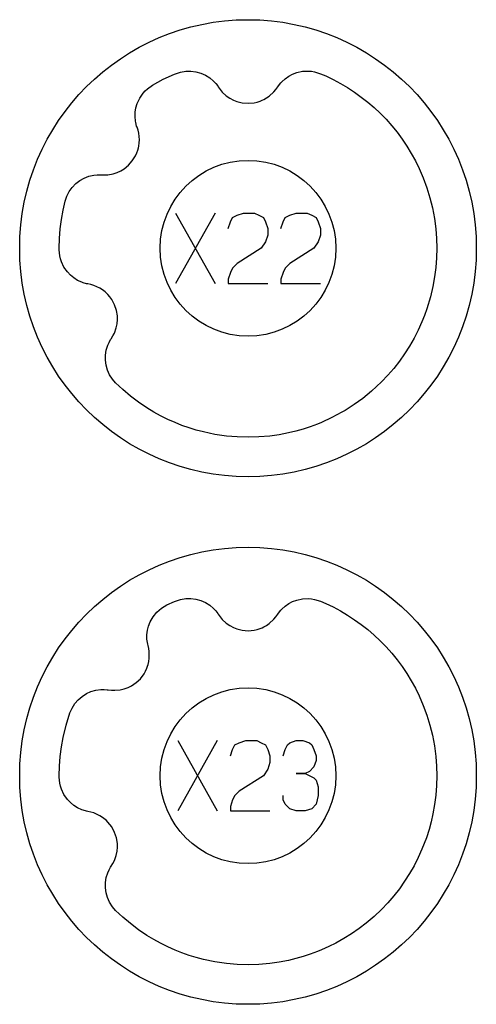
# Model space of a CAD drawing. Extents: x -212 to 474, y -1643 to 77.
# Drawn here: x 58 to 84, y -1643 to -1587 of the extents above; entities that cross this region are included whole.
import ezdxf

# ---------------------------------------------------------------- set-up
doc = ezdxf.new("R2010")
doc.units = 0
doc.layers.add('Capa por Defecto', color=1, linetype='CONTINUOUS')

msp = doc.modelspace()

# ---------------------------------------------------------------- linework, layer by layer
at = {"layer": 'Capa por Defecto'}
for points in [[(57.875, -1600), (57.892, -1599.331), (57.942, -1598.671), (58.025, -1598.02), (58.139, -1597.38), (58.284, -1596.751), (58.459, -1596.134), (58.664, -1595.53), (58.897, -1594.94), (59.157, -1594.364), (59.444, -1593.803), (59.757, -1593.259), (60.095, -1592.732), (60.458, -1592.222), (60.844, -1591.731), (61.252, -1591.259), (61.683, -1590.808), (62.134, -1590.377), (62.606, -1589.969), (63.097, -1589.583), (63.607, -1589.22), (64.134, -1588.882), (64.678, -1588.569), (65.239, -1588.282), (65.815, -1588.022), (66.405, -1587.789), (67.009, -1587.584), (67.626, -1587.409), (68.255, -1587.264), (68.895, -1587.15), (69.546, -1587.067), (70.206, -1587.017), (70.875, -1587), (71.544, -1587.017), (72.204, -1587.067), (72.855, -1587.15), (73.495, -1587.264), (74.124, -1587.409), (74.741, -1587.584), (75.345, -1587.789), (75.935, -1588.022), (76.511, -1588.282), (77.072, -1588.569), (77.616, -1588.882), (78.143, -1589.22), (78.653, -1589.583), (79.144, -1589.969), (79.616, -1590.377), (80.067, -1590.808), (80.498, -1591.259), (80.906, -1591.731), (81.292, -1592.222), (81.655, -1592.732), (81.993, -1593.259), (82.306, -1593.803), (82.593, -1594.364), (82.853, -1594.94), (83.086, -1595.53), (83.291, -1596.134), (83.466, -1596.751), (83.611, -1597.38), (83.725, -1598.02), (83.808, -1598.671), (83.858, -1599.331), (83.875, -1600), (83.858, -1600.669), (83.808, -1601.329), (83.725, -1601.98), (83.611, -1602.62), (83.466, -1603.249), (83.291, -1603.866), (83.086, -1604.47), (82.853, -1605.06), (82.593, -1605.636), (82.306, -1606.197), (81.993, -1606.741), (81.655, -1607.268), (81.292, -1607.778), (80.906, -1608.269), (80.498, -1608.741), (80.067, -1609.192), (79.616, -1609.623), (79.144, -1610.031), (78.653, -1610.417), (78.143, -1610.78), (77.616, -1611.118), (77.072, -1611.431), (76.511, -1611.718), (75.935, -1611.978), (75.345, -1612.211), (74.741, -1612.416), (74.124, -1612.591), (73.495, -1612.736), (72.855, -1612.85), (72.204, -1612.933), (71.544, -1612.983), (70.875, -1613), (70.206, -1612.983), (69.546, -1612.933), (68.895, -1612.85), (68.255, -1612.736), (67.626, -1612.591), (67.009, -1612.416), (66.405, -1612.211), (65.815, -1611.978), (65.239, -1611.718), (64.678, -1611.431), (64.134, -1611.118), (63.607, -1610.78), (63.097, -1610.417), (62.606, -1610.031), (62.134, -1609.623), (61.683, -1609.192), (61.252, -1608.741), (60.844, -1608.269), (60.458, -1607.778), (60.095, -1607.268), (59.757, -1606.741), (59.444, -1606.197), (59.157, -1605.636), (58.897, -1605.06), (58.664, -1604.47), (58.459, -1603.866), (58.284, -1603.249), (58.139, -1602.62), (58.025, -1601.98), (57.942, -1601.329), (57.892, -1600.669), (57.875, -1600)], [(65.432, -1590.728), (66.05, -1590.39), (66.69, -1590.094), (66.746, -1590.073), (67.032, -1589.98), (67.329, -1589.928), (67.621, -1589.923), (67.909, -1589.959), (68.188, -1590.037), (68.452, -1590.154), (68.696, -1590.307), (68.916, -1590.494), (69.04, -1590.627), (69.149, -1590.769), (69.184, -1590.818), (69.29, -1590.971), (69.41, -1591.113), (69.637, -1591.322), (69.833, -1591.459), (70.043, -1591.571), (70.238, -1591.648), (70.548, -1591.725), (70.875, -1591.752), (71.224, -1591.721), (71.395, -1591.684), (71.563, -1591.63), (71.675, -1591.585), (71.771, -1591.54), (71.931, -1591.451), (72.081, -1591.346), (72.355, -1591.096), (72.468, -1590.961), (72.569, -1590.816), (72.611, -1590.755), (72.741, -1590.592), (72.8, -1590.529), (72.987, -1590.358), (73.194, -1590.213), (73.417, -1590.096), (73.654, -1590.007), (73.985, -1589.936), (74.323, -1589.921), (74.498, -1589.936), (74.67, -1589.968), (75.004, -1590.073), (75.299, -1590.199), (75.724, -1590.403), (76.141, -1590.626), (76.547, -1590.866), (76.942, -1591.124), (77.325, -1591.4), (77.697, -1591.691), (78.055, -1591.999), (78.399, -1592.322), (78.736, -1592.667), (79.057, -1593.028), (79.362, -1593.402), (79.65, -1593.79), (79.921, -1594.19), (80.173, -1594.601), (80.407, -1595.024), (80.621, -1595.457), (80.856, -1596.002), (81.062, -1596.558), (81.236, -1597.126), (81.379, -1597.702), (81.491, -1598.299), (81.569, -1598.9), (81.608, -1599.449), (81.625, -1600), (81.61, -1600.55), (81.569, -1601.099), (81.501, -1601.634), (81.406, -1602.166), (81.265, -1602.767), (81.062, -1603.442), (80.927, -1603.816), (80.78, -1604.184), (80.567, -1604.656), (80.33, -1605.118), (80.072, -1605.567), (79.793, -1606.004), (79.493, -1606.426), (79.173, -1606.834), (78.834, -1607.226), (78.476, -1607.601), (78.196, -1607.871), (77.907, -1608.131), (77.405, -1608.54), (76.914, -1608.894), (76.405, -1609.22), (76.219, -1609.329), (75.648, -1609.634), (75.059, -1609.905), (74.829, -1609.998), (74.423, -1610.151), (74.011, -1610.284), (73.593, -1610.401), (73.172, -1610.504), (72.643, -1610.605), (72.109, -1610.68), (71.493, -1610.732), (70.875, -1610.75), (70.261, -1610.732), (69.65, -1610.681), (68.99, -1610.585), (68.337, -1610.448), (67.925, -1610.34), (67.518, -1610.215), (67.116, -1610.074), (66.721, -1609.917), (66.307, -1609.733), (65.902, -1609.532), (65.506, -1609.315), (65.119, -1609.08), (64.64, -1608.757), (64.178, -1608.409), (63.74, -1608.04), (63.334, -1607.662), (63.151, -1607.451), (62.989, -1607.2), (62.871, -1606.934), (62.791, -1606.654), (62.754, -1606.367), (62.759, -1606.079), (62.804, -1605.794), (62.89, -1605.518), (62.964, -1605.353), (63.052, -1605.197), (63.084, -1605.145), (63.183, -1604.988), (63.267, -1604.822), (63.371, -1604.531), (63.42, -1604.298), (63.441, -1604.06), (63.436, -1603.85), (63.386, -1603.535), (63.282, -1603.224), (63.117, -1602.914), (63.017, -1602.771), (62.902, -1602.638), (62.816, -1602.552), (62.737, -1602.482), (62.594, -1602.369), (62.437, -1602.272), (62.101, -1602.117), (61.932, -1602.066), (61.759, -1602.03), (61.687, -1602.016), (61.486, -1601.959), (61.405, -1601.93), (61.175, -1601.824), (60.961, -1601.69), (60.765, -1601.531), (60.59, -1601.347), (60.396, -1601.071), (60.25, -1600.765), (60.196, -1600.598), (60.158, -1600.428), (60.125, -1600.087), (60.125, -1600), (60.139, -1599.449), (60.18, -1598.9), (60.248, -1598.365), (60.343, -1597.833), (60.461, -1597.324), (60.56, -1597.039), (60.697, -1596.77), (60.868, -1596.535), (61.071, -1596.326), (61.301, -1596.151), (61.553, -1596.01), (61.822, -1595.907), (62.104, -1595.844), (62.285, -1595.825), (62.464, -1595.823), (62.524, -1595.826), (62.71, -1595.832), (62.895, -1595.822), (63.2, -1595.767), (63.426, -1595.693), (63.642, -1595.592), (63.821, -1595.483), (64.069, -1595.282), (64.287, -1595.036), (64.473, -1594.739), (64.547, -1594.58), (64.604, -1594.414), (64.636, -1594.297), (64.657, -1594.193), (64.683, -1594.013), (64.689, -1593.829), (64.655, -1593.46), (64.614, -1593.288), (64.559, -1593.12), (64.536, -1593.051), (64.484, -1592.848), (64.469, -1592.763), (64.445, -1592.511), (64.454, -1592.259), (64.495, -1592.009), (64.566, -1591.767), (64.709, -1591.46), (64.9, -1591.181), (65.018, -1591.051), (65.147, -1590.933), (65.432, -1590.728)], [(65.875, -1600), (65.901, -1599.489), (65.977, -1598.992), (66.1, -1598.513), (66.268, -1598.054), (66.478, -1597.617), (66.729, -1597.204), (67.017, -1596.82), (67.339, -1596.464), (67.695, -1596.142), (68.079, -1595.854), (68.492, -1595.603), (68.929, -1595.393), (69.388, -1595.225), (69.867, -1595.102), (70.364, -1595.026), (70.875, -1595), (71.386, -1595.026), (71.883, -1595.102), (72.362, -1595.225), (72.821, -1595.393), (73.258, -1595.603), (73.671, -1595.854), (74.055, -1596.142), (74.411, -1596.464), (74.733, -1596.82), (75.021, -1597.204), (75.272, -1597.617), (75.482, -1598.054), (75.65, -1598.513), (75.773, -1598.992), (75.849, -1599.489), (75.875, -1600), (75.849, -1600.511), (75.773, -1601.008), (75.65, -1601.487), (75.482, -1601.946), (75.272, -1602.383), (75.021, -1602.796), (74.733, -1603.18), (74.411, -1603.536), (74.055, -1603.858), (73.671, -1604.146), (73.258, -1604.397), (72.821, -1604.607), (72.362, -1604.775), (71.883, -1604.898), (71.386, -1604.974), (70.875, -1605), (70.364, -1604.974), (69.867, -1604.898), (69.388, -1604.775), (68.929, -1604.607), (68.492, -1604.397), (68.079, -1604.146), (67.695, -1603.858), (67.339, -1603.536), (67.017, -1603.18), (66.729, -1602.796), (66.478, -1602.383), (66.268, -1601.946), (66.1, -1601.487), (65.977, -1601.008), (65.901, -1600.511), (65.875, -1600)], [(57.875, -1630), (57.892, -1629.331), (57.942, -1628.671), (58.025, -1628.02), (58.139, -1627.38), (58.284, -1626.751), (58.459, -1626.134), (58.664, -1625.53), (58.897, -1624.94), (59.157, -1624.364), (59.444, -1623.803), (59.757, -1623.259), (60.095, -1622.732), (60.458, -1622.222), (60.844, -1621.731), (61.252, -1621.259), (61.683, -1620.808), (62.134, -1620.377), (62.606, -1619.969), (63.097, -1619.583), (63.607, -1619.22), (64.134, -1618.882), (64.678, -1618.569), (65.239, -1618.282), (65.815, -1618.022), (66.405, -1617.789), (67.009, -1617.584), (67.626, -1617.409), (68.255, -1617.264), (68.895, -1617.15), (69.546, -1617.067), (70.206, -1617.017), (70.875, -1617), (71.544, -1617.017), (72.204, -1617.067), (72.855, -1617.15), (73.495, -1617.264), (74.124, -1617.409), (74.741, -1617.584), (75.345, -1617.789), (75.935, -1618.022), (76.511, -1618.282), (77.072, -1618.569), (77.616, -1618.882), (78.143, -1619.22), (78.653, -1619.583), (79.144, -1619.969), (79.616, -1620.377), (80.067, -1620.808), (80.498, -1621.259), (80.906, -1621.731), (81.292, -1622.222), (81.655, -1622.732), (81.993, -1623.259), (82.306, -1623.803), (82.593, -1624.364), (82.853, -1624.94), (83.086, -1625.53), (83.291, -1626.134), (83.466, -1626.751), (83.611, -1627.38), (83.725, -1628.02), (83.808, -1628.671), (83.858, -1629.331), (83.875, -1630), (83.858, -1630.669), (83.808, -1631.329), (83.725, -1631.98), (83.611, -1632.62), (83.466, -1633.249), (83.291, -1633.866), (83.086, -1634.47), (82.853, -1635.06), (82.593, -1635.636), (82.306, -1636.197), (81.993, -1636.741), (81.655, -1637.268), (81.292, -1637.778), (80.906, -1638.269), (80.498, -1638.741), (80.067, -1639.192), (79.616, -1639.623), (79.144, -1640.031), (78.653, -1640.417), (78.143, -1640.78), (77.616, -1641.118), (77.072, -1641.431), (76.511, -1641.718), (75.935, -1641.978), (75.345, -1642.211), (74.741, -1642.416), (74.124, -1642.591), (73.495, -1642.736), (72.855, -1642.85), (72.204, -1642.933), (71.544, -1642.983), (70.875, -1643), (70.206, -1642.983), (69.546, -1642.933), (68.895, -1642.85), (68.255, -1642.736), (67.626, -1642.591), (67.009, -1642.416), (66.405, -1642.211), (65.815, -1641.978), (65.239, -1641.718), (64.678, -1641.431), (64.134, -1641.118), (63.607, -1640.78), (63.097, -1640.417), (62.606, -1640.031), (62.134, -1639.623), (61.683, -1639.192), (61.252, -1638.741), (60.844, -1638.269), (60.458, -1637.778), (60.095, -1637.268), (59.757, -1636.741), (59.444, -1636.197), (59.157, -1635.636), (58.897, -1635.06), (58.664, -1634.47), (58.459, -1633.866), (58.284, -1633.249), (58.139, -1632.62), (58.025, -1631.98), (57.942, -1631.329), (57.892, -1630.669), (57.875, -1630)], [(66.26, -1620.289), (66.69, -1620.094), (66.746, -1620.073), (67.032, -1619.98), (67.329, -1619.928), (67.621, -1619.923), (67.909, -1619.959), (68.188, -1620.037), (68.452, -1620.154), (68.696, -1620.307), (68.916, -1620.494), (69.04, -1620.627), (69.149, -1620.769), (69.184, -1620.818), (69.29, -1620.971), (69.41, -1621.113), (69.637, -1621.322), (69.833, -1621.459), (70.043, -1621.571), (70.238, -1621.648), (70.548, -1621.725), (70.875, -1621.752), (71.224, -1621.721), (71.395, -1621.684), (71.563, -1621.63), (71.675, -1621.585), (71.771, -1621.54), (71.931, -1621.451), (72.081, -1621.346), (72.355, -1621.096), (72.468, -1620.961), (72.569, -1620.816), (72.611, -1620.755), (72.741, -1620.592), (72.8, -1620.529), (72.987, -1620.358), (73.194, -1620.213), (73.417, -1620.096), (73.654, -1620.007), (73.985, -1619.936), (74.323, -1619.921), (74.498, -1619.936), (74.67, -1619.968), (75.004, -1620.073), (75.299, -1620.199), (75.724, -1620.403), (76.141, -1620.626), (76.547, -1620.866), (76.942, -1621.124), (77.325, -1621.4), (77.697, -1621.691), (78.055, -1621.999), (78.399, -1622.322), (78.736, -1622.667), (79.057, -1623.028), (79.362, -1623.402), (79.65, -1623.79), (79.921, -1624.19), (80.173, -1624.601), (80.407, -1625.024), (80.621, -1625.457), (80.856, -1626.002), (81.062, -1626.558), (81.236, -1627.126), (81.379, -1627.702), (81.491, -1628.299), (81.569, -1628.9), (81.608, -1629.449), (81.625, -1630), (81.61, -1630.55), (81.569, -1631.099), (81.501, -1631.634), (81.406, -1632.166), (81.303, -1632.617), (81.182, -1633.064), (81.033, -1633.526), (80.78, -1634.184), (80.567, -1634.656), (80.33, -1635.118), (80.072, -1635.567), (79.793, -1636.004), (79.493, -1636.426), (79.173, -1636.834), (78.834, -1637.226), (78.476, -1637.601), (78.053, -1638.002), (77.609, -1638.38), (77.197, -1638.695), (76.771, -1638.99), (76.331, -1639.264), (75.879, -1639.517), (75.473, -1639.719), (75.059, -1639.905), (74.829, -1639.998), (74.423, -1640.151), (74.011, -1640.284), (73.593, -1640.401), (73.172, -1640.504), (72.643, -1640.605), (72.109, -1640.68), (71.493, -1640.732), (70.875, -1640.75), (70.261, -1640.732), (69.65, -1640.681), (68.99, -1640.585), (68.337, -1640.448), (67.925, -1640.34), (67.518, -1640.215), (67.116, -1640.074), (66.721, -1639.917), (66.307, -1639.733), (65.902, -1639.532), (65.506, -1639.315), (65.119, -1639.08), (64.64, -1638.757), (64.178, -1638.409), (63.74, -1638.04), (63.334, -1637.662), (63.151, -1637.451), (62.989, -1637.2), (62.871, -1636.934), (62.791, -1636.654), (62.754, -1636.367), (62.759, -1636.079), (62.804, -1635.794), (62.89, -1635.518), (62.964, -1635.353), (63.052, -1635.197), (63.084, -1635.145), (63.183, -1634.988), (63.267, -1634.822), (63.371, -1634.531), (63.42, -1634.298), (63.441, -1634.06), (63.436, -1633.85), (63.386, -1633.535), (63.282, -1633.224), (63.117, -1632.914), (63.017, -1632.771), (62.902, -1632.638), (62.816, -1632.552), (62.737, -1632.482), (62.594, -1632.369), (62.437, -1632.272), (62.101, -1632.117), (61.932, -1632.066), (61.759, -1632.03), (61.687, -1632.016), (61.486, -1631.959), (61.405, -1631.93), (61.175, -1631.824), (60.961, -1631.69), (60.765, -1631.531), (60.59, -1631.347), (60.396, -1631.071), (60.25, -1630.765), (60.196, -1630.598), (60.158, -1630.428), (60.125, -1630.087), (60.125, -1630), (60.139, -1629.449), (60.18, -1628.9), (60.248, -1628.365), (60.343, -1627.833), (60.514, -1627.123), (60.734, -1626.426), (60.857, -1626.151), (61.017, -1625.896), (61.209, -1625.676), (61.429, -1625.486), (61.673, -1625.331), (61.936, -1625.213), (62.213, -1625.134), (62.5, -1625.095), (62.681, -1625.092), (62.86, -1625.106), (62.92, -1625.114), (63.104, -1625.136), (63.29, -1625.142), (63.598, -1625.114), (63.83, -1625.06), (64.054, -1624.978), (64.242, -1624.885), (64.507, -1624.706), (64.745, -1624.481), (64.956, -1624.201), (65.043, -1624.049), (65.115, -1623.889), (65.156, -1623.775), (65.187, -1623.674), (65.228, -1623.496), (65.251, -1623.313), (65.249, -1622.942), (65.223, -1622.768), (65.183, -1622.596), (65.166, -1622.525), (65.132, -1622.318), (65.124, -1622.233), (65.123, -1621.98), (65.153, -1621.729), (65.216, -1621.484), (65.308, -1621.248), (65.477, -1620.955), (65.692, -1620.694), (65.82, -1620.574), (65.959, -1620.468), (66.26, -1620.289)], [(65.875, -1630), (65.901, -1629.489), (65.977, -1628.992), (66.1, -1628.513), (66.268, -1628.054), (66.478, -1627.617), (66.729, -1627.204), (67.017, -1626.82), (67.339, -1626.464), (67.695, -1626.142), (68.079, -1625.854), (68.492, -1625.603), (68.929, -1625.393), (69.388, -1625.225), (69.867, -1625.102), (70.364, -1625.026), (70.875, -1625), (71.386, -1625.026), (71.883, -1625.102), (72.362, -1625.225), (72.821, -1625.393), (73.258, -1625.603), (73.671, -1625.854), (74.055, -1626.142), (74.411, -1626.464), (74.733, -1626.82), (75.021, -1627.204), (75.272, -1627.617), (75.482, -1628.054), (75.65, -1628.513), (75.773, -1628.992), (75.849, -1629.489), (75.875, -1630), (75.849, -1630.511), (75.773, -1631.008), (75.65, -1631.487), (75.482, -1631.946), (75.272, -1632.383), (75.021, -1632.796), (74.733, -1633.18), (74.411, -1633.536), (74.055, -1633.858), (73.671, -1634.146), (73.258, -1634.397), (72.821, -1634.607), (72.362, -1634.775), (71.883, -1634.898), (71.386, -1634.974), (70.875, -1635), (70.364, -1634.974), (69.867, -1634.898), (69.388, -1634.775), (68.929, -1634.607), (68.492, -1634.397), (68.079, -1634.146), (67.695, -1633.858), (67.339, -1633.536), (67.017, -1633.18), (66.729, -1632.796), (66.478, -1632.383), (66.268, -1631.946), (66.1, -1631.487), (65.977, -1631.008), (65.901, -1630.511), (65.875, -1630)]]:
    msp.add_lwpolyline(points, close=True, dxfattribs=at)
for points in [[(66.75, -1598), (69, -1602)], [(69, -1598), (66.75, -1602)], [(69.75, -1598.875), (69.875, -1598.5), (70, -1598.25), (70.25, -1598.125), (70.625, -1598), (71.25, -1598), (71.5, -1598.125), (71.75, -1598.25), (71.875, -1598.5), (72, -1598.875), (72, -1599.25), (71.875, -1599.625), (71.625, -1600), (70.25, -1600.875), (70, -1601.125), (69.875, -1601.375), (69.75, -1601.75), (69.75, -1602), (72, -1602)], [(72.75, -1598.875), (72.875, -1598.5), (73, -1598.25), (73.25, -1598.125), (73.625, -1598), (74.25, -1598), (74.5, -1598.125), (74.75, -1598.25), (74.875, -1598.5), (75, -1598.875), (75, -1599.25), (74.875, -1599.625), (74.625, -1600), (73.25, -1600.875), (73, -1601.125), (72.875, -1601.375), (72.75, -1601.75), (72.75, -1602), (75, -1602)], [(66.875, -1628), (69.125, -1632)], [(69.125, -1628), (66.875, -1632)], [(69.875, -1628.875), (70, -1628.5), (70.125, -1628.25), (70.375, -1628.125), (70.75, -1628), (71.375, -1628), (71.625, -1628.125), (71.875, -1628.25), (72, -1628.5), (72.125, -1628.875), (72.125, -1629.25), (72, -1629.625), (71.75, -1630), (70.375, -1630.875), (70.125, -1631.125), (70, -1631.375), (69.875, -1631.75), (69.875, -1632), (72.125, -1632)], [(72.875, -1628.875), (73, -1628.5), (73.125, -1628.25), (73.25, -1628.125), (73.625, -1628), (74, -1628), (74.375, -1628.125), (74.5, -1628.25), (74.625, -1628.5), (74.75, -1628.875), (74.75, -1629.125), (74.625, -1629.5), (74.375, -1629.75), (74.125, -1629.875), (73.625, -1629.875), (74.125, -1629.875), (74.625, -1630.125), (74.75, -1630.25), (74.875, -1630.625), (74.875, -1631.125), (74.75, -1631.625), (74.5, -1631.875), (74.125, -1632), (73.625, -1632), (73.25, -1631.875), (73, -1631.625), (72.875, -1631.375), (72.875, -1631.125)]]:
    msp.add_lwpolyline(points, dxfattribs=at)

doc.saveas('drawing.dxf')
